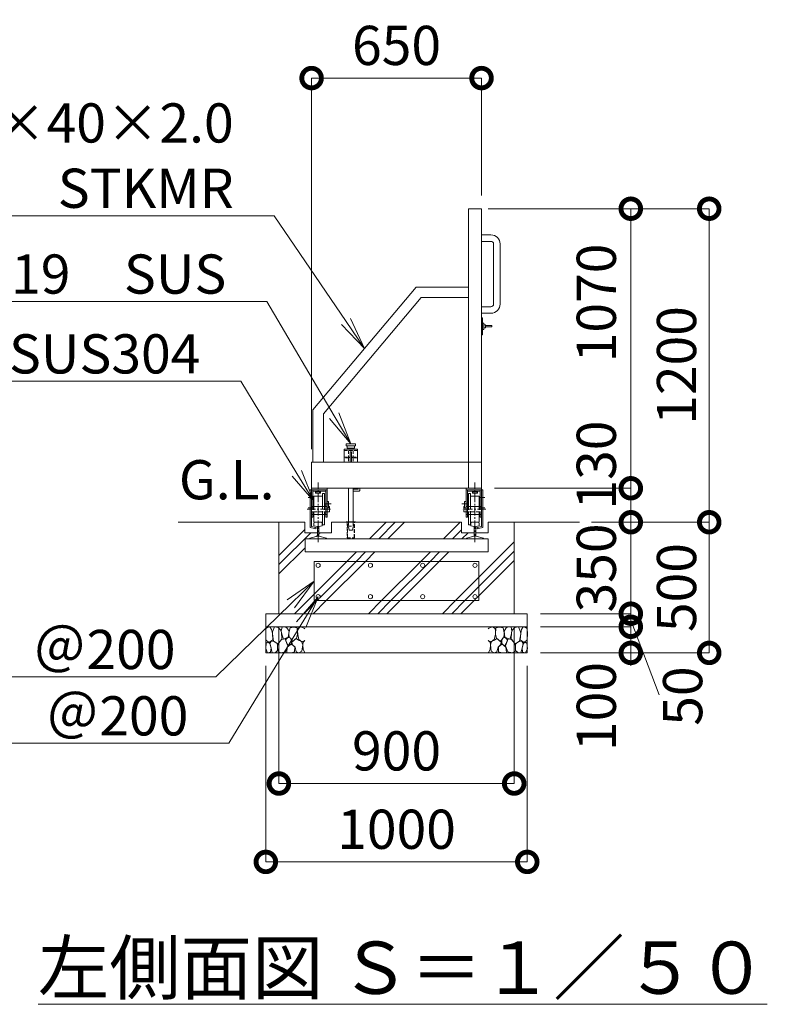
# Model space of a CAD drawing. Extents: x -1334 to 19666, y -1265 to 13585.
# Drawn here: x 1355 to 4215, y 6294 to 10063 of the extents above; entities that cross this region are included whole.
import ezdxf
from ezdxf import colors
from ezdxf.entities.mleader import LeaderData, LeaderLine
from ezdxf.math import Vec2, Vec3

# ---------------------------------------------------------------- set-up
doc = ezdxf.new("R2010")
doc.units = 0
doc.header["$MEASUREMENT"] = 0
doc.header["$PDMODE"] = 1
doc.linetypes.add('CENTER', pattern=[50.8, 31.75, -6.35, 6.35, -6.35])
doc.linetypes.add('DASHED', pattern=[19.05, 12.7, -6.35])
doc.layers.get('0').update_dxf_attribs({"linetype": 'CONTINUOUS'})
doc.layers.get('DefPoints').update_dxf_attribs({"linetype": 'CONTINUOUS'})
for name, color, linetype, lineweight in [('ハッチング', 8, 'CONTINUOUS', 5), ('ボルト・ナット', 8, 'CONTINUOUS', 9), ('基準線', 6, 'CENTER', 18), ('外形線', 7, 'CONTINUOUS', 18), ('寸法線', 3, 'CONTINUOUS', 18), ('文字', 4, 'CONTINUOUS', 18), ('文字引出', 4, 'CONTINUOUS', 18), ('細線', 8, 'CONTINUOUS', 5), ('落棒・金具類', 8, 'CONTINUOUS', 9), ('隠れ線', 5, 'DASHED', 18)]:
    doc.layers.add(name, color=color, linetype=linetype, lineweight=lineweight)
doc.styles.get("Standard").update_dxf_attribs({"font": 'TXT.SHX', "bigfont": 'bigfont.shx'})
doc.dimstyles.new('50ベース', dxfattribs={"dimscale": 50, "dimtxt": 3, "dimasz": 3, "dimexe": 0, "dimexo": 1, "dimgap": 1, "dimtad": 3, "dimdec": 1, "dimdsep": 46, "dimtxsty": 'Standard', "dimblk": 'DOTSMALL', "dimcen": 0, "dimclrd": 256, "dimclre": 256, "dimclrt": 7, "dimadec": 3, "dimazin": 2, "dimtfac": 1, "dimtdec": 1, "dimtix": 1, "dimtmove": 2, "dimatfit": 2, "dimldrblk": 'OPEN', "dimfxl": 0, "dimtolj": 1, "dimlwd": -1, "dimlwe": -1, "dimarcsym": 0})
pattern_1 = [(45, (22343.24, 48303.01), (-141.4214, 141.4214), []), (45, (22325.56, 48320.7), (-141.4214, 141.4214), []), (45, (22307.88, 48338.37), (-141.4214, 141.4214), [])]

# ---------------------------------------------------------------- blocks, each defined once
blk = doc.blocks.new('砕石')
at = {"layer": '細線'}
for points in [[(0.319, 1.999), (0.138, 1.947), (0.021, 1.865), (0.009, 1.45), (0.015, 1.007), (0.249, 0.793), (0.546, 0.986), (0.519, 1.486), (0.446, 1.789), (0.319, 1.999)], [(1.138, 1.765), (0.968, 1.947), (0.68, 1.993), (0.525, 1.608), (0.519, 1.468), (0.604, 0.904), (0.938, 0.698), (1.241, 1.056), (1.211, 1.547), (1.138, 1.765)], [(1.623, 1.911), (1.443, 1.987), (1.259, 1.984), (1.186, 1.668), (1.253, 1.359), (1.362, 1.043), (1.733, 1.189), (1.797, 1.673), (1.623, 1.911)], [(2.137, 1.976), (1.869, 1.923), (1.781, 1.527), (1.775, 1.48), (1.805, 1.177), (1.897, 1.128), (2.06, 0.874), (2.37, 1.128), (2.452, 1.411), (2.417, 1.923), (2.137, 1.976)], [(2.947, 1.894), (2.667, 1.993), (2.475, 1.853), (2.44, 1.69), (2.461, 1.401), (2.546, 1.013), (2.777, 0.843), (3, 0.946)], [(3, 1.829), (2.947, 1.894)], [(0.313, 0.724), (0.179, 0.817), (0.045, 0.747), (0.003, 0.34), (0.142, 0.006), (0.379, 0.055), (0.416, 0.388), (0.313, 0.724)], [(0.695, 0.831), (0.453, 0.916), (0.331, 0.722), (0.416, 0.37), (0.5, 0.006), (0.719, 0.012), (0.913, 0.182), (0.919, 0.661), (0.846, 0.752), (0.695, 0.831)], [(1.484, 1.08), (1.204, 1.012), (1.016, 0.758), (0.919, 0.534), (0.925, 0.14), (1.162, 0.006), (1.508, 0.067), (1.69, 0.54), (1.484, 1.08)], [(1.957, 0.995), (1.872, 1.147), (1.696, 1.165), (1.532, 0.995), (1.623, 0.722), (1.751, 0.522), (1.975, 0.716), (1.957, 0.995)], [(2.522, 0.977), (2.346, 1.092), (2.018, 0.825), (2.054, 0.607), (2.255, 0.443), (2.346, 0.067), (2.54, 0.006), (2.777, 0.122), (2.843, 0.601), (2.752, 0.868), (2.522, 0.977)], [(3, 0.942), (2.862, 0.825), (2.843, 0.613), (2.862, 0.243), (2.995, 0.018), (3, 0.018)], [(1.994, 0.643), (1.872, 0.607), (1.654, 0.431), (1.617, 0.031), (1.969, 0), (2.212, 0.079), (2.224, 0.467), (1.994, 0.643)]]:
    blk.add_lwpolyline(points, dxfattribs=at)
blk = doc.blocks.new('レール断面')
at = {"layer": '外形線'}
for p, q in [((65932.8, -57438.4), (65932.8, -57478.4)), ((65967.8, -57443.4), (65967.8, -57452.2)), ((65967.8, -57452.2), (65980.8, -57455.2)), ((65972.8, -57438.4), (65994.8, -57438.4)), ((65980.8, -57455.2), (65980.8, -57492.3)), ((65986.8, -57455.2), (65999.8, -57452.2)), ((65986.8, -57492.3), (65986.8, -57455.2)), ((65999.8, -57452.2), (65999.8, -57443.4)), ((66034.8, -57478.4), (66034.8, -57438.4)), ((65932.8, -57478.4), (65980.8, -57478.4)), ((65980.8, -57492.3), (65951.8, -57499)), ((65951.8, -57499), (65951.8, -57501.9)), ((65951.8, -57501.9), (66015.8, -57501.9)), ((65986.8, -57478.4), (66034.8, -57478.4)), ((66015.8, -57499), (65986.8, -57492.3)), ((66015.8, -57501.9), (66015.8, -57499))]:
    blk.add_line(p, q, dxfattribs=at)
for centre, start, end in [((65972.8, -57443.4), 90, 179.9997), ((65994.8, -57443.4), 0, 90)]:
    blk.add_arc(centre, 5, start, end, dxfattribs=at)
blk = doc.blocks.new('基礎900ｗ')
at = {"layer": '外形線', "color": 2}
for p, q in [((21141.4, -17003.4), (20511.4, -17003.4)), ((20511.4, -17153.4), (20511.4, -17003.4)), ((21141.4, -17153.4), (21141.4, -17003.4)), ((21141.4, -17153.4), (20511.4, -17153.4))]:
    blk.add_line(p, q, dxfattribs=at)
for centre in [(20526.4, -17018.4), (20726.4, -17018.4), (20926.4, -17018.4), (21126.4, -17018.4), (20526.4, -17138.4), (20726.4, -17138.4), (20926.4, -17138.4), (21126.4, -17138.4)]:
    blk.add_circle(centre, 8, dxfattribs=at)
blk = doc.blocks.new('落とし130用')
at = {"layer": '細線'}
for p, q in [((20638.9, -31133.4), (20638.9, -31131.4)), ((20663.9, -31133.4), (20663.9, -31131.4))]:
    blk.add_line(p, q, dxfattribs=at)
at = {"layer": '落棒・金具類'}
for p, q in [((20626.4, -30853.4), (20626.4, -30903.4)), ((20676.4, -30853.4), (20626.4, -30853.4)), ((20633.9, -30840.4), (20633.9, -30833.4)), ((20668.9, -30833.4), (20633.9, -30833.4)), ((20633.9, -30840.4), (20668.9, -30840.4)), ((20637.4, -30850.4), (20637.4, -30840.4)), ((20637.4, -30850.4), (20665.4, -30850.4)), ((20641.9, -30850.4), (20641.9, -30853.4)), ((20654.4, -30863.4), (20648.4, -30863.4)), ((20648.4, -30863.4), (20648.4, -30903.4)), ((20654.4, -30903.4), (20654.4, -30863.4)), ((20660.9, -30850.4), (20660.9, -30853.4)), ((20665.4, -30850.4), (20665.4, -30840.4)), ((20668.9, -30840.4), (20668.9, -30833.4)), ((20676.4, -30903.4), (20676.4, -30853.4)), ((20641.9, -31003.4), (20641.9, -31133.4)), ((20660.9, -31003.4), (20660.9, -31133.4)), ((20678.9, -31007.4), (20660.9, -31007.4)), ((20682.9, -31014.4), (20660.9, -31014.4)), ((20678.9, -31003.4), (20678.9, -31007.4)), ((20685.9, -31003.4), (20685.9, -31011.4)), ((20633.9, -31133.4), (20633.9, -31131.4)), ((20633.9, -31131.4), (20668.9, -31131.4)), ((20668.9, -31133.4), (20668.9, -31131.4))]:
    blk.add_line(p, q, dxfattribs=at)
blk.add_arc((20682.9, -31011.4), 3, 270, 0, dxfattribs=at)
at = {"layer": '隠れ線', "lineweight": 9}
for p, q in [((20626.4, -30858.4), (20676.4, -30858.4)), ((20641.9, -30858.4), (20641.9, -30884.4)), ((20660.9, -30858.4), (20660.9, -30884.4)), ((20626.4, -30884.4), (20643.6, -30884.4)), ((20644.3, -30887.4), (20626.4, -30887.4)), ((20641.9, -30887.4), (20641.9, -30903.4)), ((20643.6, -30884.4), (20647.4, -30882.5)), ((20648.7, -30885.2), (20644.3, -30887.4)), ((20647.4, -30882.5), (20648.7, -30885.2)), ((20655.3, -30882.5), (20654, -30885.2)), ((20654, -30885.2), (20658.4, -30887.4)), ((20655.3, -30882.5), (20659.1, -30884.4)), ((20676.4, -30887.4), (20658.4, -30887.4)), ((20659.1, -30884.4), (20676.4, -30884.4)), ((20660.9, -30887.4), (20660.9, -30903.4)), ((20637.8, -31133.4), (20637.8, -31193.4)), ((20638.8, -31191.9), (20638.8, -31133.4)), ((20641.9, -31133.4), (20641.9, -31148.4)), ((20645.4, -31163.4), (20641.9, -31148.4)), ((20641.9, -31148.4), (20660.9, -31148.4)), ((20645.4, -31163.4), (20657.4, -31163.4)), ((20657.4, -31163.4), (20660.9, -31148.4)), ((20660.9, -31148.4), (20660.9, -31133.4)), ((20664, -31191.9), (20664, -31133.4)), ((20665, -31193.4), (20665, -31133.4)), ((20637.8, -31193.4), (20665, -31193.4))]:
    blk.add_line(p, q, dxfattribs=at)
blk = doc.blocks.new('打掛側面')
at = {"layer": '落棒・金具類'}
for p, q in [((21151.4, -16070.9), (21155.4, -16070.9)), ((21155.4, -16070.9), (21155.4, -16135.9)), ((21155.4, -16090.9), (21160.4, -16090.9)), ((21160.4, -16090.9), (21160.4, -16115.9)), ((21160.4, -16115.9), (21155.4, -16115.9)), ((21160.4, -16097.4), (21166.4, -16097.4)), ((21166.4, -16109.4), (21160.4, -16109.4)), ((21166.4, -16097.4), (21166.4, -16109.4)), ((21166.4, -16100.9), (21191.4, -16100.9)), ((21191.4, -16105.9), (21166.4, -16105.9)), ((21191.4, -16100.9), (21191.4, -16105.9)), ((21155.4, -16135.9), (21151.4, -16135.9))]:
    blk.add_line(p, q, dxfattribs=at)
blk = doc.blocks.new('取手側面')
at = {"layer": '落棒・金具類'}
for p, q in [((21151.4, -15753.4), (21187.4, -15753.4)), ((21187.4, -15778.4), (21151.4, -15778.4)), ((21197.4, -16018.4), (21197.4, -15788.4)), ((21222.4, -15788.4), (21222.4, -16018.4)), ((21151.4, -16028.4), (21187.4, -16028.4)), ((21187.4, -16053.4), (21151.4, -16053.4))]:
    blk.add_line(p, q, dxfattribs=at)
for centre, radius, start, end in [((21187.4, -15788.4), 35, 0, 90), ((21187.4, -15788.4), 10, 0, 90), ((21187.4, -16018.4), 35, 270, 0), ((21187.4, -16018.4), 10, 270, 0), ((21187.4, -16018.4), 10, 270, 0)]:
    blk.add_arc(centre, radius, start, end, dxfattribs=at)
blk = doc.blocks.new('車輪100立面')
at = {"layer": 'ボルト・ナット'}
for p, q in [((77426.5, -11552.6), (77426.5, -11554.1)), ((77426.5, -11554.1), (77448.5, -11554.1)), ((77428, -11559.1), (77428, -11554.1)), ((77444.8, -11560.1), (77430.3, -11560.1)), ((77432.5, -11559.1), (77432.5, -11554.1)), ((77442.5, -11559.1), (77442.5, -11554.1)), ((77447, -11559.1), (77447, -11554.1)), ((77448.5, -11554.1), (77448.5, -11552.6))]:
    blk.add_line(p, q, dxfattribs=at)
for centre, radius, start, end in [((77430.3, -11557.1), 3.03, 222.0759, 317.9241), ((77437.5, -11547.1), 13, 247.3802, 292.6198), ((77444.8, -11557.1), 3.03, 222.0776, 317.9224)]:
    blk.add_arc(centre, radius, start, end, dxfattribs=at)
at = {"layer": '基準線'}
for p, q in [((77437.5, -11747.5), (77437.5, -11520.1)), ((77400, -11576.6), (77420.2, -11576.6)), ((77463.1, -11601.6), (77487.6, -11601.6)), ((77396, -11621.6), (77485.6, -11621.6)), ((77400, -11616.6), (77420.2, -11616.6))]:
    blk.add_line(p, q, dxfattribs=at)
at = {"layer": '外形線'}
for p, q in [((77407.5, -11691.6), (77407.5, -11547.6)), ((77407.5, -11547.6), (77412.5, -11547.6)), ((77412.5, -11541.6), (77412.5, -11547.6)), ((77412.5, -11541.6), (77442.5, -11541.6)), ((77412.5, -11651.6), (77412.5, -11547.6)), ((77471.5, -11547.6), (77412.5, -11547.6)), ((77417.5, -11547.6), (77417.5, -11611.6)), ((77417.5, -11552.6), (77466.5, -11552.6)), ((77442.5, -11541.6), (77471.5, -11541.6)), ((77462.5, -11561.6), (77454.5, -11561.6)), ((77454.5, -11611.6), (77454.5, -11561.6)), ((77462.5, -11611.6), (77462.5, -11561.6)), ((77466.5, -11611.6), (77466.5, -11547.6)), ((77471.5, -11547.6), (77471.5, -11541.6)), ((77471.5, -11651.6), (77471.5, -11547.6)), ((77421.5, -11606.6), (77417.5, -11606.6)), ((77454.5, -11571.6), (77421.5, -11571.6)), ((77421.5, -11571.6), (77421.5, -11611.6)), ((77466.5, -11606.6), (77462.5, -11606.6)), ((77477.5, -11591.6), (77471.5, -11591.6)), ((77477.5, -11616.6), (77477.5, -11591.6)), ((77412.5, -11611.6), (77471.5, -11611.6)), ((77412.5, -11641.6), (77471.5, -11641.6)), ((77417.5, -11641.6), (77417.5, -11651.6)), ((77421.5, -11641.6), (77421.5, -11671.6)), ((77454.5, -11681.6), (77454.5, -11641.6)), ((77462.5, -11641.6), (77462.5, -11681.6)), ((77466.5, -11641.6), (77466.5, -11611.6)), ((77466.5, -11651.6), (77466.5, -11641.6)), ((77477.5, -11616.6), (77471.5, -11616.6)), ((77480.5, -11631.6), (77471.5, -11631.6)), ((77477.5, -11611.6), (77480.5, -11611.6)), ((77480.5, -11611.6), (77480.5, -11631.6)), ((77417.5, -11651.6), (77412.5, -11651.6)), ((77412.5, -11651.6), (77412.5, -11687.6)), ((77454.5, -11671.6), (77421.5, -11671.6)), ((77462.5, -11681.6), (77454.5, -11681.6)), ((77471.5, -11651.6), (77466.5, -11651.6)), ((77428.9, -11696.5), (77407.5, -11691.6)), ((77412.5, -11687.6), (77428.1, -11691.2)), ((77429.6, -11693.6), (77428.9, -11696.5))]:
    blk.add_line(p, q, dxfattribs=at)
blk.add_arc((77427.7, -11693.1), 2, 347.0001, 77.0002, dxfattribs=at)
at = {"layer": '隠れ線', "lineweight": 9}
for p, q in [((77471.5, -11631.6), (77412.5, -11631.6)), ((77417.5, -11611.6), (77417.5, -11641.6)), ((77421.5, -11636.6), (77417.5, -11636.6)), ((77421.5, -11611.6), (77421.5, -11641.6)), ((77454.5, -11641.6), (77454.5, -11611.6)), ((77462.5, -11611.6), (77462.5, -11641.6)), ((77466.5, -11636.6), (77462.5, -11636.6))]:
    blk.add_line(p, q, dxfattribs=at)
blk = doc.blocks.new('_DotSmall')
at = {"layer": '寸法線', "color": 0, "const_width": 0.5}
blk.add_lwpolyline([(-0.0625, 0, 1), (0.0625, 0, 1)], format="xyb", close=True, dxfattribs=at)
blk = doc.blocks.new('*D28')
at = {"layer": 'DefPoints', "color": 0}
for p in [(3121.7, 9339.5), (3992.7, 9339.5), (3496.7, 8139.5)]:
    blk.add_point(p, dxfattribs=at)
at = {"layer": '寸法線'}
for p, q in [((3171.7, 9339.5), (3992.7, 9339.5)), ((3992.7, 8139.5), (3992.7, 9339.5)), ((3546.7, 8139.5), (3992.7, 8139.5))]:
    blk.add_line(p, q, dxfattribs=at)
at = {"layer": '寸法線', "xscale": 150, "yscale": 150, "zscale": 150}
for p, rotation in [((3992.7, 9339.5), 90), ((3992.7, 8139.5), 270)]:
    blk.add_blockref('_DotSmall', p, dxfattribs=dict(at, rotation=rotation))
at = {"layer": '寸法線', "color": 7, "insert": (3867.7, 8739.5), "char_height": 150, "attachment_point": 5, "rotation": 90}
blk.add_mtext('\\A1;1200', dxfattribs=at)
blk = doc.blocks.new('_OPEN')
at = {"color": 0, "linetype": 'ByBlock'}
for p, q in [((-1, 0.167), (0, 0)), ((0, 0), (-1, -0.167)), ((0, 0), (-1, 0))]:
    blk.add_line(p, q, dxfattribs=at)
blk = doc.blocks.new('*D29')
at = {"layer": 'DefPoints', "color": 0}
for p in [(3496.7, 8139.5), (3992.7, 8139.5), (3296.7, 7639.5)]:
    blk.add_point(p, dxfattribs=at)
at = {"layer": '寸法線'}
for p, q in [((3546.7, 8139.5), (3992.7, 8139.5)), ((3992.7, 7639.5), (3992.7, 8139.5)), ((3346.7, 7639.5), (3992.7, 7639.5))]:
    blk.add_line(p, q, dxfattribs=at)
at = {"layer": '寸法線', "xscale": 150, "yscale": 150, "zscale": 150}
for p, rotation in [((3992.7, 8139.5), 90), ((3992.7, 7639.5), 270)]:
    blk.add_blockref('_DotSmall', p, dxfattribs=dict(at, rotation=rotation))
at = {"layer": '寸法線', "color": 7, "insert": (3867.7, 7889.5), "char_height": 150, "attachment_point": 5, "rotation": 90}
blk.add_mtext('\\A1;500', dxfattribs=at)
blk = doc.blocks.new('*D30')
at = {"layer": 'DefPoints', "color": 0}
for p in [(3496.7, 8139.5), (3692.7, 8139.5), (3296.7, 7789.5)]:
    blk.add_point(p, dxfattribs=at)
at = {"layer": '寸法線'}
for p, q in [((3546.7, 8139.5), (3692.7, 8139.5)), ((3692.7, 7789.5), (3692.7, 8139.5)), ((3346.7, 7789.5), (3692.7, 7789.5))]:
    blk.add_line(p, q, dxfattribs=at)
at = {"layer": '寸法線', "xscale": 150, "yscale": 150, "zscale": 150}
for p, rotation in [((3692.7, 8139.5), 90), ((3692.7, 7789.5), 270)]:
    blk.add_blockref('_DotSmall', p, dxfattribs=dict(at, rotation=rotation))
at = {"layer": '寸法線', "color": 7, "insert": (3560.8, 7964.5), "char_height": 150, "attachment_point": 5, "rotation": 90}
blk.add_mtext('\\A1;350', dxfattribs=at)
blk = doc.blocks.new('*D31')
at = {"layer": 'DefPoints', "color": 0}
for p in [(3296.7, 7739.5), (3296.7, 7639.5), (3692.7, 7639.5)]:
    blk.add_point(p, dxfattribs=at)
at = {"layer": '寸法線'}
for p, q in [((3346.7, 7739.5), (3692.7, 7739.5)), ((3692.7, 7739.5), (3692.7, 7639.5)), ((3346.7, 7639.5), (3692.7, 7639.5))]:
    blk.add_line(p, q, dxfattribs=at)
at = {"layer": '寸法線', "xscale": 150, "yscale": 150, "zscale": 150}
for p, rotation in [((3692.7, 7739.5), 90), ((3692.7, 7639.5), 270)]:
    blk.add_blockref('_DotSmall', p, dxfattribs=dict(at, rotation=rotation))
at = {"layer": '寸法線', "color": 7, "insert": (3560.8, 7434.2), "char_height": 150, "attachment_point": 5, "rotation": 90}
blk.add_mtext('\\A1;100', dxfattribs=at)
blk = doc.blocks.new('*D32')
at = {"layer": 'DefPoints', "color": 0}
for p in [(3296.7, 7789.5), (3692.7, 7789.5), (3296.7, 7739.5)]:
    blk.add_point(p, dxfattribs=at)
at = {"layer": '寸法線'}
for p, q in [((3692.7, 7789.5), (3692.7, 7939.5)), ((3346.7, 7789.5), (3692.7, 7789.5)), ((3692.7, 7739.5), (3692.7, 7789.5)), ((3346.7, 7739.5), (3692.7, 7739.5)), ((3692.7, 7739.5), (3692.7, 7589.5))]:
    blk.add_line(p, q, dxfattribs=at)
at = {"layer": '寸法線', "xscale": 150, "yscale": 150, "zscale": 150}
for p, rotation in [((3692.7, 7789.5), 270), ((3692.7, 7739.5), 90)]:
    blk.add_blockref('_DotSmall', p, dxfattribs=dict(at, rotation=rotation))
at = {"layer": '寸法線', "color": 7, "insert": (3891, 7474.2), "char_height": 150, "attachment_point": 5, "rotation": 90}
blk.add_mtext('\\A1;50', dxfattribs=at)
blk = doc.blocks.new('*D33')
at = {"layer": 'DefPoints', "color": 0}
for p in [(3121.7, 9839.5), (3121.7, 9339.5), (2471.7, 8369.6)]:
    blk.add_point(p, dxfattribs=at)
at = {"layer": '寸法線'}
for p, q in [((2471.7, 8419.6), (2471.7, 9839.5)), ((2471.7, 9839.5), (3121.7, 9839.5)), ((3121.7, 9389.5), (3121.7, 9839.5))]:
    blk.add_line(p, q, dxfattribs=at)
at = {"layer": '寸法線', "xscale": 150, "yscale": 150, "zscale": 150, "rotation": 180}
blk.add_blockref('_DotSmall', (2471.7, 9839.5), dxfattribs=at)
at = {"layer": '寸法線', "xscale": 150, "yscale": 150, "zscale": 150}
blk.add_blockref('_DotSmall', (3121.7, 9839.5), dxfattribs=at)
at = {"layer": '寸法線', "color": 7, "insert": (2796.7, 9964.5), "char_height": 150, "attachment_point": 5}
blk.add_mtext('\\A1;650', dxfattribs=at)
blk = doc.blocks.new('*D34')
at = {"layer": 'DefPoints', "color": 0}
for p in [(2346.7, 7789.5), (3246.7, 7789.5), (3246.7, 7139.5)]:
    blk.add_point(p, dxfattribs=at)
at = {"layer": '寸法線'}
for p, q in [((2346.7, 7739.5), (2346.7, 7139.5)), ((3246.7, 7739.5), (3246.7, 7139.5)), ((2346.7, 7139.5), (3246.7, 7139.5))]:
    blk.add_line(p, q, dxfattribs=at)
at = {"layer": '寸法線', "xscale": 150, "yscale": 150, "zscale": 150, "rotation": 180}
blk.add_blockref('_DotSmall', (2346.7, 7139.5), dxfattribs=at)
at = {"layer": '寸法線', "xscale": 150, "yscale": 150, "zscale": 150}
blk.add_blockref('_DotSmall', (3246.7, 7139.5), dxfattribs=at)
at = {"layer": '寸法線', "color": 7, "insert": (2796.7, 7264.5), "char_height": 150, "attachment_point": 5}
blk.add_mtext('\\A1;900', dxfattribs=at)
blk = doc.blocks.new('*D35')
at = {"layer": 'DefPoints', "color": 0}
for p in [(2296.7, 7639.5), (3296.7, 7639.5), (3296.7, 6839.5)]:
    blk.add_point(p, dxfattribs=at)
at = {"layer": '寸法線'}
for p, q in [((2296.7, 7589.5), (2296.7, 6839.5)), ((3296.7, 7589.5), (3296.7, 6839.5)), ((2296.7, 6839.5), (3296.7, 6839.5))]:
    blk.add_line(p, q, dxfattribs=at)
at = {"layer": '寸法線', "xscale": 150, "yscale": 150, "zscale": 150, "rotation": 180}
blk.add_blockref('_DotSmall', (2296.7, 6839.5), dxfattribs=at)
at = {"layer": '寸法線', "xscale": 150, "yscale": 150, "zscale": 150}
blk.add_blockref('_DotSmall', (3296.7, 6839.5), dxfattribs=at)
at = {"layer": '寸法線', "color": 7, "insert": (2796.7, 6964.5), "char_height": 150, "attachment_point": 5}
blk.add_mtext('\\A1;1000', dxfattribs=at)
blk = doc.blocks.new('*D61')
at = {"layer": 'DefPoints', "color": 0}
for p in [(3096.7, 9339.5), (3692.7, 9339.5), (3121.7, 8269.5)]:
    blk.add_point(p, dxfattribs=at)
at = {"layer": '寸法線'}
for p, q in [((3146.7, 9339.5), (3692.7, 9339.5)), ((3692.7, 8269.5), (3692.7, 9339.5)), ((3171.7, 8269.5), (3692.7, 8269.5))]:
    blk.add_line(p, q, dxfattribs=at)
at = {"layer": '寸法線', "xscale": 150, "yscale": 150, "zscale": 150}
for p, rotation in [((3692.7, 9339.5), 90), ((3692.7, 8269.5), 270)]:
    blk.add_blockref('_DotSmall', p, dxfattribs=dict(at, rotation=rotation))
at = {"layer": '寸法線', "color": 7, "insert": (3560.8, 8978.8), "char_height": 150, "attachment_point": 5, "rotation": 90}
blk.add_mtext('\\A1;1070', dxfattribs=at)
blk = doc.blocks.new('*D62')
at = {"layer": 'DefPoints', "color": 0}
for p in [(3171.7, 8269.5), (3692.7, 8269.5), (3492.7, 8139.5)]:
    blk.add_point(p, dxfattribs=at)
at = {"layer": '寸法線'}
for p, q in [((3221.7, 8269.5), (3692.7, 8269.5)), ((3692.7, 8139.5), (3692.7, 8269.5)), ((3542.7, 8139.5), (3692.7, 8139.5))]:
    blk.add_line(p, q, dxfattribs=at)
at = {"layer": '寸法線', "xscale": 150, "yscale": 150, "zscale": 150}
for p, rotation in [((3692.7, 8269.5), 90), ((3692.7, 8139.5), 270)]:
    blk.add_blockref('_DotSmall', p, dxfattribs=dict(at, rotation=rotation))
at = {"layer": '寸法線', "color": 7, "insert": (3560.8, 8358.3), "char_height": 150, "attachment_point": 5, "rotation": 90}
blk.add_mtext('\\A1;130', dxfattribs=at)

msp = doc.modelspace()

# ---------------------------------------------------------------- hatches: boundary and pattern name
at = {"layer": 'ハッチング'}
h = msp.add_hatch(dxfattribs=at)
h.set_pattern_fill('PLAST', color=256, scale=800, angle=45)
h.set_pattern_definition(pattern_1)
h.paths.add_polyline_path([(3246.72, 8139.54), (3147.72, 8139.54), (3147.72, 8099.54), (3099.72, 8099.54), (3099.72, 8085.71), (3128.72, 8079.02), (3128.72, 8076.11), (3146.72, 8076.11), (3146.72, 8026.11), (2446.72, 8026.11), (2446.72, 8076.11), (2464.72, 8076.11), (2464.72, 8079.02), (2493.72, 8085.71), (2493.72, 8099.54), (2445.72, 8099.54), (2445.72, 8139.54), (2346.72, 8139.54), (2346.72, 7789.54), (3246.72, 7789.54)])
h.paths.add_polyline_path([(3111.72, 7839.54), (2481.72, 7839.54), (2481.72, 7989.54), (3111.72, 7989.54)], flags=16)
edge = h.paths.add_edge_path(flags=0)
edge.add_arc((3096.72, 7974.54), 8, 0, 360)
edge = h.paths.add_edge_path(flags=0)
edge.add_arc((3096.72, 7854.54), 8, 0, 360)
edge = h.paths.add_edge_path(flags=0)
edge.add_arc((2896.72, 7974.54), 8, 0, 360)
edge = h.paths.add_edge_path(flags=0)
edge.add_arc((2896.72, 7854.54), 8, 0, 360)
edge = h.paths.add_edge_path(flags=0)
edge.add_arc((2696.72, 7974.54), 8, 0, 360)
edge = h.paths.add_edge_path(flags=0)
edge.add_arc((2696.72, 7854.54), 8, 0, 360)
edge = h.paths.add_edge_path(flags=0)
edge.add_arc((2496.72, 7974.54), 8, 0, 360)
edge = h.paths.add_edge_path(flags=0)
edge.add_arc((2496.72, 7854.54), 8, 0, 360)
h.paths.add_polyline_path([(3045.72, 8139.54), (2547.72, 8139.54), (2547.72, 8099.54), (2499.72, 8099.54), (2499.72, 8085.71), (2528.72, 8079.02), (2528.72, 8076.11), (3064.72, 8076.11), (3064.72, 8079.02), (3093.72, 8085.71), (3093.72, 8099.54), (3045.72, 8099.54)], flags=17)
h = msp.add_hatch(dxfattribs=at)
h.set_pattern_fill('PLAST', color=256, scale=800, angle=45)
h.set_pattern_definition(pattern_1)
h.paths.add_polyline_path([(3111.72, 7989.54), (2481.72, 7989.54), (2481.72, 7839.54), (3111.72, 7839.54)])
h.paths.add_polyline_path([(2888.72, 7974.54, -1), (2904.72, 7974.54, -1)], flags=16)
h.paths.add_polyline_path([(2904.72, 7854.54, -1), (2888.72, 7854.54, -1)], flags=16)
h.paths.add_polyline_path([(3088.72, 7974.54, -1), (3104.72, 7974.54, -1)], flags=16)
h.paths.add_polyline_path([(3104.72, 7854.54, -1), (3088.72, 7854.54, -1)], flags=16)
h.paths.add_polyline_path([(2688.72, 7974.54, -1), (2704.72, 7974.54, -1)], flags=16)
h.paths.add_polyline_path([(2704.72, 7854.54, -1), (2688.72, 7854.54, -1)], flags=16)
h.paths.add_polyline_path([(2488.72, 7974.54, -1), (2504.72, 7974.54, -1)], flags=16)
h.paths.add_polyline_path([(2504.72, 7854.54, -1), (2488.72, 7854.54, -1)], flags=16)

# ---------------------------------------------------------------- linework, layer by layer
at = {"layer": '外形線'}
for p, q in [((2476.72, 8569.54), (2871.72, 9039.54)), ((2871.72, 9039.54), (3071.72, 9039.54)), ((2890.35, 8999.54), (2516.72, 8554.96)), ((2890.35, 8999.54), (3071.72, 8999.54)), ((2476.72, 8369.54), (2476.72, 8569.54)), ((2516.72, 8369.54), (2516.72, 8554.96)), ((2445.72, 8139.54), (1960.94, 8139.54)), ((2547.72, 8139.54), (3045.72, 8139.54)), ((3496.72, 8139.54), (3147.72, 8139.54))]:
    msp.add_line(p, q, dxfattribs=at)
for points in [[(3121.72, 9339.54), (3071.72, 9339.54), (3071.72, 8269.54), (3121.72, 8269.54)], [(2471.72, 8369.54), (3121.72, 8369.54), (3121.72, 8269.54), (2471.72, 8269.54)], [(2446.72, 8076.04), (3146.72, 8076.04), (3146.72, 8026.04), (2446.72, 8026.04)]]:
    msp.add_lwpolyline(points, close=True, dxfattribs=at)
at = {"layer": '寸法線'}
msp.add_line((3800.63, 7478.49), (3692.72, 7764.54), dxfattribs=at)
at = {"layer": '細線'}
for p, q in [((2346.72, 7789.54), (2346.72, 8139.54)), ((3246.72, 7789.54), (3246.72, 8139.54)), ((3296.72, 7739.54), (2296.72, 7739.54))]:
    msp.add_line(p, q, dxfattribs=at)
msp.add_lwpolyline([(2296.72, 7789.54), (3296.72, 7789.54), (3296.72, 7639.54), (2296.72, 7639.54)], close=True, dxfattribs=at)

# ---------------------------------------------------------------- block references
at = {"layer": '外形線'}
for name, p in [('取手側面', (-18029.64, 24992.95)), ('打掛側面', (-18029.64, 24992.95)), ('落とし130用', (-18029.64, 39272.95)), ('レール断面', (-63487.08, 65577.96)), ('レール断面', (-62887.08, 65577.96)), ('基礎900ｗ', (-18029.64, 24992.95))]:
    msp.add_blockref(name, p, dxfattribs=at)
at = {"layer": '寸法線'}
msp.add_blockref('車輪100立面', (-74940.82, 19811.14), dxfattribs=at)
at = {"layer": '寸法線', "xscale": -1}
msp.add_blockref('車輪100立面', (80534.25, 19811.14), dxfattribs=at)
at = {"layer": '細線', "yscale": 49.91442624, "zscale": 49.91442624}
for p, xscale in [((2296.01, 7639.71), 49.91442624), ((3297.42, 7639.71), -49.91442624)]:
    msp.add_blockref('砕石', p, dxfattribs=dict(at, xscale=xscale))

# ---------------------------------------------------------------- texts
at = {"layer": '文字'}
for s, insert, char_height, attachment_point in [('G.L.', (1964.11, 8180.31), 150, 7), ('{\\L左側面図 Ｓ＝１／５０}', (2820.05, 6434.48), 200, 5)]:
    msp.add_mtext(s, dxfattribs=dict(at, insert=insert, char_height=char_height, attachment_point=attachment_point))

# ---------------------------------------------------------------- dimensions: what is measured, and where the dimension line sits
at = {"layer": '寸法線'}
for base, p1, p2, picture, middle in [((3121.72, 9839.54), (2471.72, 8369.61), (3121.72, 9339.54), '*D33', (2796.72, 9964.54)), ((3246.72, 7139.54), (2346.72, 7789.54), (3246.72, 7789.54), '*D34', (2796.72, 7264.54)), ((3296.72, 6839.54), (2296.72, 7639.54), (3296.72, 7639.54), '*D35', (2796.72, 6964.54))]:
    dim = msp.add_linear_dim(base=base, p1=p1, p2=p2, dimstyle='50ベース', dxfattribs=at)
    dim.commit()
    dim.dimension.update_dxf_attribs({"geometry": picture, "text_midpoint": middle})
for base, p1, p2, picture, middle in [((3692.72, 9339.54), (3121.72, 8269.54), (3096.72, 9339.54), '*D61', (3560.83, 8978.78)), ((3692.72, 8269.54), (3492.72, 8139.54), (3171.72, 8269.54), '*D62', (3560.83, 8358.28)), ((3692.72, 8139.54), (3296.72, 7789.54), (3496.72, 8139.54), '*D30', (3560.83, 7964.54)), ((3692.72, 7789.54), (3296.72, 7739.54), (3296.72, 7789.54), '*D32', (3890.97, 7474.19)), ((3692.72, 7639.54), (3296.72, 7739.54), (3296.72, 7639.54), '*D31', (3560.83, 7434.23))]:
    dim = msp.add_linear_dim(base=base, p1=p1, p2=p2, angle=90, dimstyle='50ベース', dxfattribs=at)
    dim.commit()
    dim.dimension.update_dxf_attribs({"geometry": picture, "text_midpoint": middle, "dimtype": 160})
for base, p1, p2, picture, middle in [((3992.72, 9339.54), (3496.72, 8139.54), (3121.72, 9339.54), '*D28', (3867.72, 8739.54)), ((3992.72, 8139.54), (3296.72, 7639.54), (3496.72, 8139.54), '*D29', (3867.72, 7889.54))]:
    dim = msp.add_linear_dim(base=base, p1=p1, p2=p2, angle=90, dimstyle='50ベース', dxfattribs=at)
    dim.commit()
    dim.dimension.update_dxf_attribs({"geometry": picture, "text_midpoint": middle})

# ---------------------------------------------------------------- leaders
at = {"layer": '文字引出'}
ml = msp.add_multileader_mtext('Standard', dxfattribs=at)
ml.set_content('□-40×40×2.0\\PSTKMR', color=7)
ml.set_leader_properties(color=256, linetype='ByLayer', lineweight=-1)
ml.set_arrow_properties(name='OPEN')
ml.build(insert=Vec2(0, 0))
ml.multileader.update_dxf_attribs({"text_left_attachment_type": 5, "text_right_attachment_type": 5, "dogleg_length": 3, "arrow_head_size": 125, "scale": 50})
ctx = ml.context
ctx.base_point, ctx.scale, ctx.char_height, ctx.arrow_head_size, ctx.landing_gap_size, ctx.plane_origin = Vec3(664.17, 9312.82), 50, 150, 125, 4.5, Vec3(2674.22, 8804.54)
ctx.left_attachment, ctx.right_attachment, ctx.text_align_type = 5, 5, 2
notes = []
notes.append((ctx, [(0, (1, 1, 0), (2328.17, 9312.82), (-1, 0), 150, [(0, [(2674.22, 8804.54)], 0, [])])]))
ctx.mtext.insert, ctx.mtext.alignment, ctx.mtext.flow_direction = Vec3(2173.67, 9742.82), 3, 5
ml = msp.add_multileader_mtext('Standard', dxfattribs=at)
ml.set_content('落し棒\u3000φ19\u3000SUS', color=7)
ml.set_leader_properties(color=256, linetype='ByLayer', lineweight=-1)
ml.set_arrow_properties(name='OPEN')
ml.build(insert=Vec2(0, 0))
ml.multileader.update_dxf_attribs({"text_left_attachment_type": 5, "text_right_attachment_type": 5, "dogleg_length": 3, "arrow_head_size": 125, "scale": 50})
ctx = ml.context
ctx.base_point, ctx.scale, ctx.char_height, ctx.arrow_head_size, ctx.landing_gap_size, ctx.plane_origin = Vec3(410.91, 8984.38), 50, 150, 125, 4.5, Vec3(2621.72, 8439.61)
ctx.left_attachment, ctx.right_attachment, ctx.text_align_type = 5, 5, 2
notes.append((ctx, [(0, (1, 1, 0), (2299.91, 8984.38), (-1, 0), 150, [(0, [(2621.72, 8439.61)], 0, [])])]))
ctx.mtext.insert, ctx.mtext.alignment, ctx.mtext.flow_direction = Vec3(2145.41, 9164.38), 3, 5
ml = msp.add_multileader_mtext('Standard', dxfattribs=at)
ml.set_content('車輪\u3000SUS304', color=7)
ml.set_leader_properties(color=256, linetype='ByLayer', lineweight=-1)
ml.set_arrow_properties(name='OPEN')
ml.build(insert=Vec2(0, 0))
ml.multileader.update_dxf_attribs({"text_left_attachment_type": 5, "text_right_attachment_type": 5, "dogleg_length": 3, "arrow_head_size": 125, "scale": 50})
ctx = ml.context
ctx.base_point, ctx.scale, ctx.char_height, ctx.arrow_head_size, ctx.landing_gap_size, ctx.plane_origin = Vec3(676.89, 8678.96), 50, 150, 125, 4.5, Vec3(2480.72, 8219.61)
ctx.left_attachment, ctx.right_attachment, ctx.text_align_type = 5, 5, 2
notes.append((ctx, [(0, (1, 1, 0), (2200.89, 8678.96), (-1, 0), 150, [(0, [(2480.72, 8219.61)], 0, [])])]))
ctx.mtext.insert, ctx.mtext.alignment, ctx.mtext.flow_direction = Vec3(2046.39, 8858.96), 3, 5
ml = msp.add_multileader_mtext('Standard', dxfattribs=at)
ml.set_content('D10\u3000＠200', color=7)
ml.set_leader_properties(color=256, linetype='ByLayer', lineweight=-1)
ml.set_arrow_properties(name='OPEN')
ml.build(insert=Vec2(0, 0))
ml.multileader.update_dxf_attribs({"text_left_attachment_type": 5, "text_right_attachment_type": 5, "dogleg_length": 3, "arrow_head_size": 125, "scale": 50})
ctx = ml.context
ctx.base_point, ctx.scale, ctx.char_height, ctx.arrow_head_size, ctx.landing_gap_size, ctx.plane_origin = Vec3(861.7, 7547.5), 50, 150, 125, 4.5, Vec3(2481.72, 7914.54)
ctx.left_attachment, ctx.right_attachment, ctx.text_align_type = 5, 5, 2
notes.append((ctx, [(0, (1, 1, 0), (2105.7, 7547.5), (-1, 0), 150, [(0, [(2481.72, 7914.54)], 0, [])])]))
ctx.mtext.insert, ctx.mtext.alignment, ctx.mtext.flow_direction = Vec3(1951.2, 7727.5), 3, 5
ml = msp.add_multileader_mtext('Standard', dxfattribs=at)
ml.set_content('D13\u3000＠200', color=7)
ml.set_leader_properties(color=256, linetype='ByLayer', lineweight=-1)
ml.set_arrow_properties(name='OPEN')
ml.build(insert=Vec2(0, 0))
ml.multileader.update_dxf_attribs({"text_left_attachment_type": 5, "text_right_attachment_type": 5, "dogleg_length": 3, "arrow_head_size": 125, "scale": 50})
ctx = ml.context
ctx.base_point, ctx.scale, ctx.char_height, ctx.arrow_head_size, ctx.landing_gap_size, ctx.plane_origin = Vec3(885.83, 7293.53), 50, 150, 125, 4.5, Vec3(2496.72, 7854.54)
ctx.left_attachment, ctx.right_attachment, ctx.text_align_type = 5, 5, 2
notes.append((ctx, [(0, (1, 1, 0), (2154.83, 7293.53), (-1, 0), 150, [(0, [(2496.72, 7854.54)], 0, [])])]))
ctx.mtext.insert, ctx.mtext.alignment, ctx.mtext.flow_direction = Vec3(2000.33, 7473.53), 3, 5
for ctx, leaders in notes:
    for number, flags, end, landing, length, lines in leaders:
        leader = LeaderData()
        leader.index, (leader.has_last_leader_line, leader.has_dogleg_vector, leader.attachment_direction) = number, flags
        leader.last_leader_point, leader.dogleg_vector, leader.dogleg_length = Vec3(end), Vec3(landing), length
        for number, points, colour, breaks in lines:
            line = LeaderLine()
            line.index, line.vertices, line.color, line.breaks = number, Vec3.list(points), colors.encode_raw_color(colour), breaks
            leader.lines.append(line)
        ctx.leaders.append(leader)

doc.saveas('drawing.dxf')
